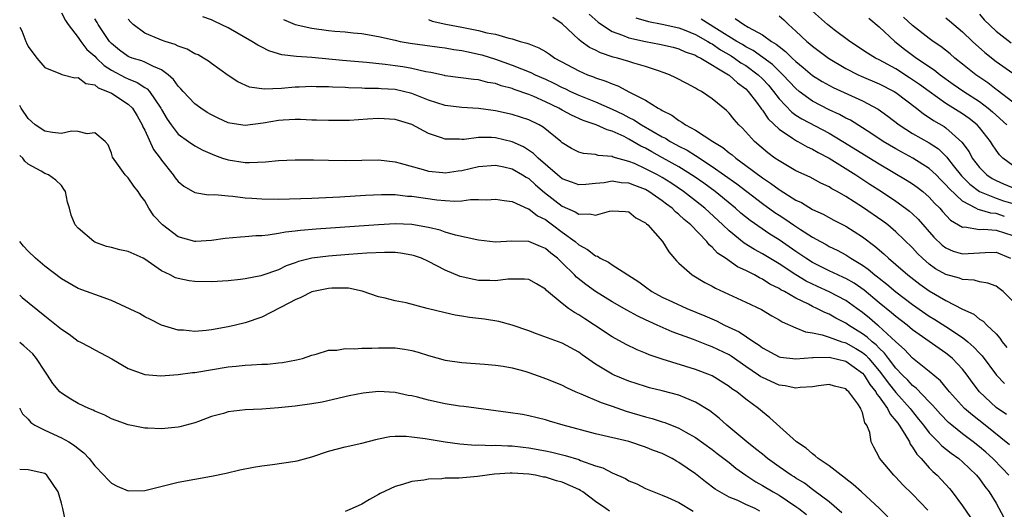
# Model space of a CAD drawing. Units: inches. Extents: x 2655000 to 2658000, y 1557000 to 1560000.
# Drawn here: x 2655000 to 2655118, y 1557857 to 1557916 of the extents above; entities that cross this region are included whole.
import ezdxf

# ---------------------------------------------------------------- set-up
doc = ezdxf.new("R2010")
doc.units = ezdxf.units.IN
doc.header["$MEASUREMENT"] = 0
doc.layers.add('LD26551557_2ft', color=134, linetype='Continuous')

msp = doc.modelspace()

# ---------------------------------------------------------------- linework, layer by layer
at = {"layer": 'LD26551557_2ft'}
for points, elevation in [([(2655119, 1557898.13), (2655117.83, 1557899), (2655117.41, 1557899.41), (2655117, 1557899.96), (2655116.58, 1557900.58), (2655116.32, 1557901), (2655115, 1557902.69), (2655114.73, 1557903), (2655113.76, 1557903.76), (2655113, 1557904.31), (2655111, 1557905.57), (2655109, 1557906.98), (2655107.84, 1557907.84), (2655106.64, 1557908.64), (2655105, 1557909.7), (2655103, 1557910.78), (2655102.56, 1557911), (2655101.6, 1557911.6), (2655099.48, 1557913), (2655097.61, 1557914.39), (2655096.82, 1557915), (2655095, 1557916.63)], 8192), ([(2655005, 1557916.43), (2655005.48, 1557915.48), (2655005.81, 1557915), (2655007, 1557913.47), (2655007.32, 1557913), (2655008.04, 1557912.04), (2655009, 1557911.22), (2655009.2, 1557911), (2655010.12, 1557910.12), (2655011, 1557909.56), (2655012.65, 1557908.65), (2655013, 1557908.49), (2655014.08, 1557908.08), (2655015, 1557907.45), (2655015.29, 1557907.29), (2655015.54, 1557907), (2655016.93, 1557905), (2655017, 1557904.85), (2655017.68, 1557903.68), (2655018.16, 1557903), (2655019, 1557901.89), (2655020.23, 1557901), (2655021, 1557900.47), (2655021.94, 1557899.94), (2655023.34, 1557899.34), (2655024.32, 1557899), (2655025, 1557898.78), (2655027, 1557898.48), (2655027.54, 1557898.46), (2655029.46, 1557898.54), (2655031, 1557898.71), (2655033, 1557898.79), (2655035.21, 1557898.79), (2655037, 1557898.75), (2655039, 1557898.73), (2655041, 1557898.77), (2655043, 1557898.78), (2655045, 1557898.56), (2655045.59, 1557898.41), (2655048.35, 1557897.65), (2655049, 1557897.44), (2655050.71, 1557897.29), (2655051, 1557897.24), (2655052.53, 1557897.47), (2655053, 1557897.53), (2655055, 1557898), (2655057, 1557898.18), (2655058.03, 1557897.97), (2655059, 1557897.72), (2655060.26, 1557897), (2655060.71, 1557896.71), (2655061, 1557896.57), (2655061.82, 1557895.82), (2655062.9, 1557894.9), (2655065, 1557893.26), (2655066.57, 1557892.57), (2655067, 1557892.29), (2655068.33, 1557892.33), (2655069, 1557892.15), (2655070.66, 1557892.66), (2655071, 1557892.69), (2655072.6, 1557892.6), (2655073, 1557892.55), (2655073.85, 1557891.85), (2655075, 1557891.23), (2655075.11, 1557891.11), (2655075.27, 1557891), (2655077.02, 1557889), (2655077.77, 1557887.77), (2655078.7, 1557886.7), (2655079, 1557886.4), (2655080.57, 1557885), (2655082.1, 1557884.1), (2655083, 1557883.64), (2655083.4, 1557883.4), (2655087, 1557881.76), (2655088.88, 1557880.88), (2655090.12, 1557880.12), (2655091, 1557879.63), (2655091.38, 1557879.38), (2655093, 1557878.66), (2655094.17, 1557878.17), (2655095, 1557878.06), (2655096.16, 1557877.84), (2655097, 1557877.56), (2655098.54, 1557877), (2655098.89, 1557876.89), (2655099, 1557876.86), (2655100.19, 1557876.19), (2655101, 1557875.7), (2655101.39, 1557875.39), (2655101.75, 1557875), (2655103, 1557873.52), (2655103.4, 1557873), (2655104.07, 1557872.07), (2655105, 1557870.9), (2655106.7, 1557869), (2655106.82, 1557868.82), (2655107.72, 1557867.72), (2655108.3, 1557867), (2655109, 1557866.07), (2655110.07, 1557865), (2655110.52, 1557864.52), (2655111.63, 1557863.63), (2655112.55, 1557863), (2655113, 1557862.61), (2655114.67, 1557861), (2655115, 1557860.58), (2655115.65, 1557859.65), (2655116.17, 1557859), (2655117, 1557857.64), (2655117.94, 1557855.94)], 8216), ([(2655118.52, 1557861), (2655117.79, 1557861.79), (2655116.61, 1557863), (2655115.76, 1557863.76), (2655115, 1557864.4), (2655114.26, 1557865), (2655113, 1557865.97), (2655111.7, 1557867), (2655111.32, 1557867.32), (2655110.33, 1557868.33), (2655109.73, 1557869), (2655109.4, 1557869.4), (2655109, 1557869.79), (2655107.43, 1557871.43), (2655107, 1557871.75), (2655106.41, 1557872.41), (2655105.79, 1557873), (2655105, 1557873.82), (2655104.1, 1557875), (2655103.63, 1557875.63), (2655103, 1557876.21), (2655102.63, 1557876.63), (2655102.15, 1557877), (2655101.56, 1557877.56), (2655101, 1557877.96), (2655099.31, 1557879), (2655099, 1557879.22), (2655097.82, 1557879.82), (2655097, 1557880.3), (2655096.49, 1557880.49), (2655095.51, 1557881), (2655095, 1557881.23), (2655094.51, 1557881.49), (2655093, 1557882.2), (2655091.67, 1557883), (2655091.23, 1557883.23), (2655091, 1557883.39), (2655089.91, 1557883.91), (2655089, 1557884.5), (2655088.65, 1557884.65), (2655088.04, 1557885), (2655087, 1557885.54), (2655086, 1557885.99), (2655084.56, 1557887), (2655083.63, 1557887.63), (2655083, 1557888.32), (2655082.61, 1557888.61), (2655082.33, 1557889), (2655080.43, 1557891), (2655079.64, 1557891.64), (2655079, 1557892.26), (2655078.58, 1557892.58), (2655078.18, 1557893), (2655077.49, 1557893.49), (2655077, 1557893.89), (2655075.4, 1557895), (2655075, 1557895.23), (2655073.71, 1557895.71), (2655073, 1557896), (2655072.06, 1557896.06), (2655071, 1557896.24), (2655070.06, 1557896.06), (2655069, 1557895.97), (2655067.83, 1557895.83), (2655067, 1557895.79), (2655066.13, 1557896.13), (2655065, 1557896.53), (2655064.43, 1557897), (2655062.12, 1557899), (2655061.57, 1557899.57), (2655060.36, 1557900.36), (2655059, 1557900.97), (2655057, 1557901.44), (2655056.52, 1557901.48), (2655055, 1557901.48), (2655053.25, 1557901.25), (2655053, 1557901.25), (2655052.72, 1557901.28), (2655051, 1557901.28), (2655050.55, 1557901.45), (2655049, 1557901.95), (2655047, 1557903.02), (2655045, 1557903.65), (2655043, 1557903.76), (2655041.66, 1557903.66), (2655039.53, 1557903.53), (2655039, 1557903.51), (2655037, 1557903.5), (2655035.57, 1557903.57), (2655035, 1557903.57), (2655033.64, 1557903.64), (2655033, 1557903.63), (2655031.56, 1557903.56), (2655031, 1557903.51), (2655029.19, 1557903.19), (2655027, 1557902.9), (2655025.19, 1557903.19), (2655025, 1557903.23), (2655023.79, 1557903.79), (2655023, 1557904.18), (2655022.48, 1557904.48), (2655021.7, 1557905), (2655021, 1557905.52), (2655019.59, 1557907), (2655019.32, 1557907.32), (2655019, 1557907.62), (2655018.44, 1557908.44), (2655017.81, 1557909), (2655017, 1557909.6), (2655016.02, 1557909.98), (2655015, 1557910.5), (2655014.65, 1557910.65), (2655013.46, 1557911), (2655013, 1557911.18), (2655011.96, 1557911.96), (2655011, 1557912.73), (2655010.75, 1557913), (2655009.42, 1557915), (2655009.27, 1557915.27), (2655009, 1557915.7)], 8214), ([(2655118.63, 1557864.63), (2655115.68, 1557867), (2655114.18, 1557868.18), (2655113.24, 1557869), (2655111.41, 1557871), (2655111.24, 1557871.24), (2655110.33, 1557872.33), (2655109, 1557873.43), (2655107, 1557875.03), (2655106.05, 1557876.05), (2655105, 1557877), (2655102.92, 1557878.92), (2655102.81, 1557879), (2655101.84, 1557879.84), (2655101, 1557880.52), (2655100.33, 1557881), (2655099, 1557881.95), (2655097, 1557882.99), (2655095.6, 1557883.6), (2655094.25, 1557884.25), (2655093, 1557885.01), (2655091, 1557886.32), (2655089, 1557887.54), (2655088.06, 1557888.06), (2655086.83, 1557888.83), (2655085, 1557890.29), (2655084.27, 1557891), (2655082.11, 1557893), (2655081, 1557893.88), (2655079.56, 1557895), (2655078.03, 1557896.03), (2655077, 1557896.68), (2655076.42, 1557897), (2655075, 1557897.74), (2655073.66, 1557898.34), (2655073, 1557898.61), (2655071.13, 1557899.13), (2655071, 1557899.2), (2655069.33, 1557899.33), (2655069, 1557899.44), (2655067.55, 1557899.55), (2655067, 1557899.71), (2655066.14, 1557900.14), (2655065, 1557900.85), (2655064.83, 1557901), (2655062.73, 1557902.73), (2655062.24, 1557903), (2655061, 1557903.6), (2655059, 1557904.24), (2655057, 1557904.69), (2655056.72, 1557904.72), (2655055, 1557904.96), (2655053, 1557905.06), (2655051, 1557905.31), (2655049, 1557905.96), (2655047, 1557906.75), (2655045.99, 1557907), (2655045, 1557907.21), (2655043.31, 1557907.31), (2655043, 1557907.35), (2655041.36, 1557907.36), (2655041, 1557907.39), (2655039.42, 1557907.42), (2655039, 1557907.45), (2655037.49, 1557907.49), (2655037, 1557907.53), (2655035.54, 1557907.54), (2655035, 1557907.57), (2655033.5, 1557907.5), (2655033, 1557907.49), (2655031.36, 1557907.36), (2655029.28, 1557907.28), (2655027.52, 1557907.52), (2655026.14, 1557908.14), (2655025, 1557908.91), (2655023, 1557910.35), (2655022.64, 1557910.64), (2655022.04, 1557911), (2655021.37, 1557911.37), (2655021, 1557911.51), (2655020.07, 1557912.07), (2655019, 1557912.43), (2655018.63, 1557912.63), (2655017.43, 1557913), (2655017, 1557913.15), (2655016.72, 1557913.28), (2655015, 1557913.98), (2655013.61, 1557915), (2655013.3, 1557915.3), (2655013, 1557915.65)], 8212), ([(2655118.27, 1557868.27), (2655117, 1557869.13), (2655115.01, 1557871), (2655114.15, 1557872.15), (2655113.55, 1557873), (2655113, 1557873.71), (2655111.79, 1557875), (2655111.36, 1557875.36), (2655111, 1557875.64), (2655109, 1557877.02), (2655107, 1557878.44), (2655106.33, 1557879), (2655105, 1557880.03), (2655104.48, 1557880.48), (2655103, 1557881.67), (2655101.18, 1557883.18), (2655100, 1557884), (2655099, 1557884.56), (2655098.71, 1557884.71), (2655098.03, 1557885), (2655097, 1557885.49), (2655095, 1557886.5), (2655094.2, 1557887), (2655093.5, 1557887.5), (2655093, 1557887.81), (2655091, 1557889.2), (2655089.9, 1557889.9), (2655087.52, 1557891.52), (2655086.42, 1557892.42), (2655085.77, 1557893), (2655085.35, 1557893.35), (2655083.33, 1557895), (2655081.99, 1557895.99), (2655080.81, 1557896.81), (2655079, 1557897.95), (2655077.05, 1557899.05), (2655075.75, 1557899.75), (2655075, 1557900.18), (2655074.44, 1557900.44), (2655073, 1557901.29), (2655072.42, 1557901.58), (2655071, 1557902.23), (2655070.38, 1557902.38), (2655069.1, 1557903), (2655067.51, 1557903.51), (2655066.14, 1557904.14), (2655065, 1557904.76), (2655064.59, 1557905), (2655063, 1557905.77), (2655061.61, 1557906.39), (2655061, 1557906.64), (2655059.24, 1557907.24), (2655059, 1557907.34), (2655057.68, 1557907.68), (2655057, 1557907.93), (2655056.08, 1557908.08), (2655055, 1557908.38), (2655054.41, 1557908.41), (2655051, 1557908.85), (2655050.89, 1557908.89), (2655049.26, 1557909.26), (2655048.65, 1557909.35), (2655047, 1557909.73), (2655045.93, 1557909.93), (2655045, 1557910.06), (2655043.78, 1557910.22), (2655041.54, 1557910.46), (2655038.7, 1557910.7), (2655035, 1557911.05), (2655033.17, 1557911.17), (2655031.4, 1557911.4), (2655031, 1557911.52), (2655029.87, 1557911.87), (2655029, 1557912.3), (2655028.53, 1557912.53), (2655027.81, 1557913), (2655025, 1557914.63), (2655023.38, 1557915.38), (2655023, 1557915.58), (2655021.94, 1557915.94)], 8210), ([(2655031.6, 1557915.6), (2655033, 1557915.02), (2655035, 1557914.56), (2655037, 1557914.32), (2655037.76, 1557914.24), (2655039, 1557914.16), (2655039.96, 1557914.04), (2655041, 1557913.94), (2655043, 1557913.59), (2655045, 1557913.13), (2655045.6, 1557913), (2655046.79, 1557912.79), (2655050.31, 1557912.31), (2655051, 1557912.23), (2655052.04, 1557912.04), (2655053, 1557911.91), (2655053.73, 1557911.73), (2655055, 1557911.47), (2655055.37, 1557911.37), (2655057, 1557910.85), (2655059, 1557910.16), (2655061.27, 1557909.27), (2655061.78, 1557909), (2655063, 1557908.45), (2655063.99, 1557907.99), (2655065, 1557907.47), (2655065.33, 1557907.33), (2655066, 1557907), (2655067, 1557906.56), (2655069, 1557905.77), (2655071, 1557904.87), (2655072.27, 1557904.27), (2655073, 1557903.89), (2655073.61, 1557903.61), (2655074.52, 1557903), (2655077, 1557901.56), (2655077.38, 1557901.38), (2655077.96, 1557901), (2655078.64, 1557900.64), (2655079, 1557900.44), (2655079.97, 1557899.97), (2655081, 1557899.3), (2655081.2, 1557899.2), (2655081.47, 1557899), (2655083, 1557898.01), (2655085.93, 1557895.93), (2655089, 1557893.55), (2655090.49, 1557892.49), (2655091, 1557892.15), (2655091.71, 1557891.71), (2655092.72, 1557891), (2655093.56, 1557890.44), (2655095, 1557889.53), (2655095.95, 1557889), (2655096.64, 1557888.64), (2655097, 1557888.43), (2655097.96, 1557887.96), (2655099, 1557887.4), (2655099.25, 1557887.25), (2655099.61, 1557887), (2655101, 1557886.17), (2655101.69, 1557885.69), (2655102.49, 1557885), (2655102.79, 1557884.79), (2655103, 1557884.61), (2655103.91, 1557883.91), (2655105, 1557882.98), (2655107, 1557881.47), (2655109, 1557880.08), (2655109.68, 1557879.68), (2655111, 1557878.84), (2655113, 1557877.51), (2655113.62, 1557877), (2655114.35, 1557876.35), (2655115, 1557875.63), (2655115.32, 1557875.32), (2655117.05, 1557873), (2655118, 1557872)], 8208), ([(2655049, 1557915.61), (2655049.43, 1557915.43), (2655051.05, 1557915.05), (2655053, 1557914.69), (2655053.4, 1557914.6), (2655055, 1557914.32), (2655055.96, 1557914.04), (2655057, 1557913.86), (2655058.63, 1557913.37), (2655059, 1557913.31), (2655059.99, 1557913), (2655060.79, 1557912.79), (2655061, 1557912.7), (2655062.23, 1557912.23), (2655063, 1557911.77), (2655063.47, 1557911.47), (2655064.13, 1557911), (2655067, 1557909.45), (2655068.06, 1557909), (2655068.75, 1557908.75), (2655069, 1557908.64), (2655070.24, 1557908.24), (2655071, 1557907.89), (2655071.66, 1557907.66), (2655073.09, 1557906.91), (2655075, 1557905.94), (2655076.5, 1557905), (2655076.84, 1557904.84), (2655077, 1557904.72), (2655078.15, 1557904.15), (2655079, 1557903.5), (2655079.33, 1557903.33), (2655079.77, 1557903), (2655081, 1557902.35), (2655083.06, 1557901), (2655084.26, 1557900.26), (2655085, 1557899.65), (2655085.38, 1557899.38), (2655085.8, 1557899), (2655087, 1557898.14), (2655089, 1557896.64), (2655089.99, 1557895.99), (2655091, 1557895.23), (2655091.15, 1557895.15), (2655093, 1557893.98), (2655093.67, 1557893.67), (2655095, 1557892.86), (2655096.28, 1557892.28), (2655097.57, 1557891.57), (2655099, 1557890.84), (2655101, 1557889.57), (2655102.47, 1557888.47), (2655103.55, 1557887.55), (2655104.13, 1557887), (2655105, 1557886.27), (2655106.44, 1557885), (2655107.88, 1557883.88), (2655109, 1557883.08), (2655111, 1557881.93), (2655113, 1557880.92), (2655114.32, 1557880.32), (2655115, 1557879.71), (2655115.46, 1557879.46), (2655115.88, 1557879), (2655117, 1557877.94), (2655117.44, 1557877.44), (2655117.72, 1557877), (2655118.31, 1557876.31)], 8206), ([(2655119, 1557881.85), (2655117.87, 1557883), (2655117.39, 1557883.39), (2655117, 1557883.66), (2655116.03, 1557884.03), (2655115, 1557884.19), (2655114.37, 1557884.37), (2655113, 1557884.46), (2655112.61, 1557884.61), (2655111, 1557885.04), (2655109.75, 1557885.75), (2655109, 1557886.3), (2655108.19, 1557887), (2655107.59, 1557887.59), (2655107, 1557888.24), (2655105, 1557890.18), (2655104.02, 1557891), (2655103.44, 1557891.44), (2655101, 1557893.14), (2655099, 1557894.41), (2655097.96, 1557895), (2655097.33, 1557895.33), (2655097, 1557895.55), (2655096.01, 1557896.01), (2655094.71, 1557896.71), (2655093, 1557897.5), (2655091, 1557898.66), (2655090.51, 1557899), (2655089.65, 1557899.65), (2655088.06, 1557901), (2655086.6, 1557902.6), (2655086.17, 1557903), (2655085.62, 1557903.62), (2655085, 1557904.41), (2655084.71, 1557904.71), (2655083, 1557906.13), (2655081.71, 1557907), (2655081.23, 1557907.23), (2655081, 1557907.39), (2655079.93, 1557907.93), (2655078.63, 1557908.63), (2655077.86, 1557909), (2655077.24, 1557909.24), (2655076.54, 1557909.46), (2655075, 1557910), (2655073.6, 1557910.4), (2655073, 1557910.59), (2655071.63, 1557911), (2655071.12, 1557911.12), (2655069.61, 1557911.61), (2655069, 1557911.93), (2655068.27, 1557912.27), (2655067.27, 1557913), (2655067, 1557913.22), (2655065, 1557915.1), (2655063.87, 1557915.87)], 8204), ([(2655068.26, 1557916.26), (2655069.31, 1557915.31), (2655069.73, 1557915), (2655071, 1557914.19), (2655072.24, 1557913.76), (2655073, 1557913.43), (2655075, 1557912.99), (2655076.67, 1557912.67), (2655078.29, 1557912.29), (2655079, 1557912.1), (2655079.75, 1557911.75), (2655081, 1557911.33), (2655081.19, 1557911.19), (2655081.61, 1557911), (2655084.92, 1557909), (2655085, 1557908.94), (2655086.01, 1557908.01), (2655087, 1557907.3), (2655087.31, 1557907), (2655088.3, 1557905.7), (2655088.82, 1557905), (2655088.89, 1557904.89), (2655089, 1557904.76), (2655089.7, 1557903.7), (2655091, 1557902.46), (2655092.59, 1557901.41), (2655093.07, 1557901.07), (2655093.24, 1557901), (2655094.36, 1557900.36), (2655095, 1557900.08), (2655095.68, 1557899.68), (2655097, 1557899), (2655100.21, 1557897), (2655101.89, 1557895.89), (2655103.27, 1557895), (2655105, 1557893.85), (2655106.17, 1557893), (2655106.64, 1557892.64), (2655107, 1557892.31), (2655107.67, 1557891.67), (2655109.54, 1557889.54), (2655110.56, 1557888.56), (2655111, 1557888.24), (2655111.87, 1557887.87), (2655113, 1557887.55), (2655115.7, 1557887.7), (2655117, 1557887.73), (2655118.73, 1557887)], 8202), ([(2655073.82, 1557915.82), (2655075.36, 1557915.36), (2655077, 1557915.05), (2655079, 1557914.61), (2655079.61, 1557914.39), (2655081, 1557913.84), (2655082.48, 1557913), (2655082.79, 1557912.79), (2655083, 1557912.69), (2655083.99, 1557911.99), (2655085.25, 1557911.25), (2655085.65, 1557911), (2655086.43, 1557910.43), (2655087, 1557910.09), (2655088.51, 1557909), (2655089, 1557908.52), (2655089.73, 1557907.73), (2655090.34, 1557907), (2655091, 1557906.12), (2655092.51, 1557904.51), (2655093, 1557904.17), (2655093.71, 1557903.71), (2655097, 1557901.98), (2655098.64, 1557901), (2655103, 1557898.31), (2655106.34, 1557896.34), (2655107, 1557895.92), (2655107.54, 1557895.54), (2655108.23, 1557895), (2655109, 1557894.32), (2655109.62, 1557893.62), (2655110.25, 1557893), (2655110.59, 1557892.59), (2655111.56, 1557891.56), (2655113, 1557890.74), (2655113.24, 1557890.76), (2655115, 1557890.46), (2655115.51, 1557890.49), (2655117, 1557890.36), (2655119, 1557889.72)], 8200), ([(2655118.02, 1557892.02), (2655117, 1557892.35), (2655116.39, 1557892.39), (2655115, 1557892.82), (2655114.84, 1557892.84), (2655114.57, 1557893), (2655113, 1557893.83), (2655111.37, 1557895.37), (2655111, 1557895.82), (2655110.4, 1557896.4), (2655109.82, 1557897), (2655109, 1557897.77), (2655107.01, 1557899.01), (2655105.7, 1557899.7), (2655105, 1557900.1), (2655103.49, 1557901), (2655102, 1557902), (2655099.54, 1557903.54), (2655099, 1557903.81), (2655098.25, 1557904.25), (2655097, 1557904.81), (2655095, 1557905.83), (2655093.4, 1557907), (2655093, 1557907.33), (2655091.47, 1557909), (2655090.22, 1557910.22), (2655089.07, 1557911.07), (2655087.9, 1557911.9), (2655087, 1557912.36), (2655086.61, 1557912.61), (2655085.94, 1557913), (2655083.51, 1557914.49), (2655081.65, 1557915.65)], 8198), ([(2655085.72, 1557915.72), (2655086.78, 1557915), (2655087.3, 1557914.7), (2655089, 1557913.8), (2655090.09, 1557913), (2655090.66, 1557912.66), (2655091, 1557912.37), (2655091.79, 1557911.79), (2655092.57, 1557911), (2655093, 1557910.59), (2655093.88, 1557909.88), (2655095, 1557908.9), (2655096.18, 1557908.18), (2655097.47, 1557907.47), (2655101, 1557905.88), (2655102.88, 1557904.88), (2655104.05, 1557904.05), (2655105.4, 1557903), (2655107, 1557901.97), (2655109, 1557900.82), (2655110.1, 1557900.1), (2655111.12, 1557899.12), (2655111.19, 1557899), (2655111.86, 1557898.14), (2655112.87, 1557896.87), (2655113.87, 1557895.87), (2655115.01, 1557895.01), (2655117, 1557894.2), (2655117.9, 1557893.9), (2655119, 1557893.56)], 8196), ([(2655091, 1557916.06), (2655091.56, 1557915.56), (2655092.11, 1557915), (2655093, 1557914.21), (2655094.31, 1557913), (2655094.69, 1557912.69), (2655095, 1557912.41), (2655096.92, 1557911), (2655099, 1557909.76), (2655100.49, 1557909), (2655100.84, 1557908.84), (2655103, 1557907.91), (2655104.78, 1557907), (2655105, 1557906.86), (2655107.45, 1557905), (2655108.3, 1557904.3), (2655109, 1557903.87), (2655109.52, 1557903.52), (2655110.78, 1557902.78), (2655111, 1557902.62), (2655112.92, 1557900.92), (2655113.76, 1557899.76), (2655114.15, 1557899), (2655115, 1557897.89), (2655115.88, 1557897), (2655116.55, 1557896.55), (2655117, 1557896.33), (2655117.91, 1557895.91), (2655119.32, 1557895.32)], 8194), ([(2655101.77, 1557915.77), (2655103, 1557914.73), (2655104.88, 1557913), (2655106.05, 1557912.05), (2655107.46, 1557911), (2655109.58, 1557909.58), (2655110.31, 1557909), (2655111.88, 1557907.88), (2655113.14, 1557907), (2655115, 1557905.79), (2655116.05, 1557905), (2655116.56, 1557904.56), (2655118.3, 1557903)], 8190), ([(2655119, 1557905.71), (2655117.15, 1557907.15), (2655117, 1557907.24), (2655116.02, 1557908.02), (2655114.57, 1557909), (2655113, 1557910.27), (2655112.06, 1557911), (2655111.49, 1557911.49), (2655110.37, 1557912.37), (2655109.45, 1557913), (2655109, 1557913.33), (2655107, 1557914.88), (2655105.91, 1557915.91)], 8188), ([(2655111, 1557915.8), (2655111.44, 1557915.44), (2655113, 1557914.13), (2655114.18, 1557913), (2655115.66, 1557911.66), (2655117, 1557910.6), (2655119, 1557909.18)], 8186), ([(2655115, 1557916.24), (2655115.58, 1557915.58), (2655117, 1557914.23), (2655118.81, 1557912.81)], 8184), ([(2655000, 1557914.69), (2655000.27, 1557914.27), (2655000.72, 1557913), (2655000.82, 1557912.82), (2655001, 1557912.4), (2655002.05, 1557911), (2655003, 1557909.88), (2655004.89, 1557909.11), (2655005.03, 1557909.03), (2655005.19, 1557909), (2655006.61, 1557908.61), (2655007, 1557908.65), (2655007.94, 1557907.94), (2655009, 1557907.78), (2655009.42, 1557907.42), (2655010.54, 1557907), (2655011, 1557906.77), (2655013, 1557905.49), (2655013.52, 1557905), (2655014.08, 1557904.08), (2655014.69, 1557903), (2655014.77, 1557902.77), (2655015, 1557902.35), (2655016.05, 1557900.05), (2655016.83, 1557899), (2655017, 1557898.74), (2655018.41, 1557897), (2655018.64, 1557896.64), (2655019, 1557896.19), (2655019.65, 1557895.65), (2655021, 1557894.88), (2655022.62, 1557894.62), (2655023.37, 1557894.63), (2655025, 1557894.47), (2655025.56, 1557894.44), (2655027, 1557894.24), (2655027.8, 1557894.2), (2655029, 1557894.11), (2655031, 1557894.1), (2655035, 1557894.22), (2655038.38, 1557894.38), (2655041.42, 1557894.58), (2655043.34, 1557894.66), (2655045, 1557894.63), (2655046.46, 1557894.46), (2655047, 1557894.45), (2655049.98, 1557894.01), (2655051, 1557893.92), (2655052.15, 1557893.85), (2655053, 1557893.9), (2655054.04, 1557894.04), (2655055, 1557894.04), (2655055.99, 1557894.01), (2655057, 1557894.08), (2655058.06, 1557893.94), (2655059, 1557893.79), (2655060.94, 1557892.94), (2655061, 1557892.93), (2655062.07, 1557892.07), (2655063, 1557891.63), (2655063.35, 1557891.35), (2655063.86, 1557891), (2655065, 1557890.14), (2655066.55, 1557889), (2655067, 1557888.61), (2655068.06, 1557888.06), (2655069, 1557887.3), (2655069.24, 1557887.24), (2655069.58, 1557887), (2655070.54, 1557886.54), (2655071, 1557886.21), (2655074.18, 1557884.18), (2655075, 1557883.56), (2655075.77, 1557883), (2655077, 1557882.34), (2655078.23, 1557881.77), (2655079.93, 1557881), (2655082.1, 1557880.1), (2655083.5, 1557879.5), (2655084.46, 1557879), (2655086.2, 1557878.2), (2655087.96, 1557877), (2655088.6, 1557876.6), (2655089, 1557876.27), (2655091, 1557875.2), (2655091.16, 1557875.16), (2655093, 1557874.95), (2655095, 1557875.12), (2655095.1, 1557875.1), (2655097, 1557875.14), (2655099, 1557874.66), (2655101, 1557873.24), (2655101.21, 1557873), (2655101.88, 1557871.88), (2655102.6, 1557871), (2655102.72, 1557870.72), (2655103, 1557870.41), (2655104.01, 1557869), (2655104.32, 1557868.32), (2655105, 1557867.53), (2655105.22, 1557867.22), (2655105.39, 1557867), (2655106.09, 1557865.91), (2655106.61, 1557865), (2655106.72, 1557864.72), (2655107, 1557864.38), (2655107.52, 1557863.52), (2655108.02, 1557863), (2655109, 1557861.87), (2655109.43, 1557861.43), (2655109.93, 1557861), (2655110.45, 1557860.45), (2655111.41, 1557859.41), (2655111.75, 1557859), (2655113, 1557857.33), (2655113.94, 1557855.94)], 8218), ([(2655108.83, 1557856.83), (2655107, 1557858.72), (2655105.84, 1557859.84), (2655105, 1557860.76), (2655104.74, 1557861), (2655103.04, 1557863.04), (2655103, 1557863.16), (2655102.35, 1557864.35), (2655102.05, 1557865), (2655101.89, 1557866.11), (2655101.53, 1557867), (2655101.29, 1557867.29), (2655101, 1557868.53), (2655100.82, 1557868.82), (2655100.79, 1557869), (2655100.43, 1557869.57), (2655099.36, 1557871), (2655099.16, 1557871.16), (2655099, 1557871.36), (2655097.66, 1557871.66), (2655097, 1557871.86), (2655095.72, 1557871.72), (2655095, 1557871.6), (2655093.53, 1557871.53), (2655093, 1557871.44), (2655091.73, 1557871.72), (2655091, 1557871.79), (2655089, 1557872.7), (2655088.81, 1557872.81), (2655088.55, 1557873), (2655087, 1557874.04), (2655085.26, 1557875.26), (2655085, 1557875.41), (2655083, 1557876.4), (2655082.55, 1557876.55), (2655080.74, 1557877.26), (2655078.19, 1557878.19), (2655076.4, 1557879), (2655075.42, 1557879.42), (2655075, 1557879.64), (2655074.06, 1557880.06), (2655072.77, 1557880.77), (2655071, 1557881.77), (2655069, 1557883), (2655067.84, 1557883.84), (2655066.73, 1557884.74), (2655066.5, 1557885), (2655065, 1557886.47), (2655064.43, 1557887), (2655063.63, 1557887.63), (2655063, 1557888.18), (2655062.4, 1557888.4), (2655061, 1557889.01), (2655058.96, 1557889.04), (2655057, 1557888.95), (2655055, 1557889.18), (2655054.79, 1557889.21), (2655052.23, 1557889.77), (2655051, 1557890.14), (2655050.37, 1557890.37), (2655049, 1557890.7), (2655047, 1557891.04), (2655045, 1557891.11), (2655043, 1557891.01), (2655035.52, 1557890.48), (2655033.67, 1557890.33), (2655033, 1557890.24), (2655031.86, 1557890.14), (2655031, 1557889.97), (2655029.76, 1557889.76), (2655029, 1557889.71), (2655028.3, 1557889.7), (2655027, 1557889.57), (2655026.45, 1557889.55), (2655024.63, 1557889.37), (2655023, 1557889.12), (2655021.09, 1557889), (2655020.98, 1557889), (2655019, 1557889.59), (2655017.12, 1557891), (2655016.08, 1557892.08), (2655015.49, 1557893), (2655015, 1557893.88), (2655014.5, 1557894.5), (2655014.2, 1557895), (2655013.66, 1557895.66), (2655013, 1557896.66), (2655012.64, 1557897), (2655011.86, 1557898.14), (2655011.13, 1557899.13), (2655011, 1557899.58), (2655010.59, 1557900.59), (2655010.24, 1557901), (2655009, 1557902.05), (2655008.08, 1557901.92), (2655007, 1557902.19), (2655006.22, 1557902.22), (2655005, 1557901.97), (2655003.92, 1557902.08), (2655003, 1557902.24), (2655001.86, 1557903), (2655001, 1557903.75), (2655000.17, 1557905), (2655000, 1557905.3)], 8220), ([(2655104.03, 1557856.03), (2655103.02, 1557857), (2655100.88, 1557859), (2655099.89, 1557859.89), (2655099, 1557860.58), (2655098.77, 1557860.77), (2655098.44, 1557861), (2655097, 1557862.13), (2655095.68, 1557863), (2655095.34, 1557863.34), (2655095, 1557863.56), (2655094.24, 1557864.24), (2655093.07, 1557865), (2655089.89, 1557867.89), (2655089, 1557868.58), (2655088.79, 1557868.79), (2655088.53, 1557869), (2655087, 1557870.13), (2655085.92, 1557871), (2655085.35, 1557871.35), (2655085, 1557871.63), (2655083, 1557872.91), (2655082.8, 1557873), (2655081, 1557873.69), (2655077, 1557874.91), (2655075.43, 1557875.43), (2655075, 1557875.63), (2655074.01, 1557876.01), (2655072.66, 1557876.66), (2655071, 1557877.58), (2655068.9, 1557879), (2655067.73, 1557879.73), (2655067, 1557880.23), (2655066.49, 1557880.49), (2655065.75, 1557881), (2655065, 1557881.57), (2655063.14, 1557883.14), (2655063, 1557883.31), (2655061.93, 1557883.93), (2655061, 1557884.44), (2655060.51, 1557884.51), (2655058.49, 1557884.49), (2655057, 1557884.3), (2655056.34, 1557884.34), (2655055, 1557884.35), (2655054.44, 1557884.44), (2655052.8, 1557884.8), (2655051, 1557885.58), (2655049, 1557886.63), (2655048.15, 1557887), (2655047.31, 1557887.31), (2655047, 1557887.39), (2655045.62, 1557887.62), (2655045, 1557887.68), (2655043.7, 1557887.7), (2655041.61, 1557887.61), (2655039.46, 1557887.46), (2655037, 1557887.26), (2655035, 1557887), (2655033.4, 1557886.6), (2655033, 1557886.44), (2655031.92, 1557886.08), (2655031, 1557885.63), (2655029, 1557884.92), (2655028.9, 1557884.9), (2655027, 1557884.54), (2655026.46, 1557884.46), (2655025, 1557884.3), (2655023, 1557884.16), (2655021, 1557884.2), (2655020.31, 1557884.31), (2655019, 1557884.57), (2655018.67, 1557884.67), (2655018.03, 1557885), (2655017, 1557885.48), (2655015, 1557886.89), (2655014.8, 1557887), (2655013, 1557887.82), (2655012.02, 1557888.02), (2655011, 1557888.31), (2655010.42, 1557888.42), (2655009, 1557888.93), (2655008.87, 1557889), (2655007, 1557890.61), (2655006.65, 1557891), (2655006.15, 1557892.15), (2655005.96, 1557893), (2655005.71, 1557893.71), (2655005.47, 1557895), (2655005.3, 1557895.3), (2655005, 1557895.72), (2655004.35, 1557896.35), (2655003.45, 1557897), (2655003, 1557897.18), (2655002.57, 1557897.43), (2655001, 1557898.27), (2655000.63, 1557898.63), (2655000.36, 1557899), (2655000, 1557899.32)], 8222), ([(2655098.51, 1557856.51), (2655097, 1557857.81), (2655095.17, 1557859.17), (2655095, 1557859.28), (2655094.03, 1557860.03), (2655093, 1557860.65), (2655092.79, 1557860.79), (2655092.46, 1557861), (2655091, 1557862.01), (2655089.63, 1557863), (2655089.3, 1557863.3), (2655089, 1557863.51), (2655088.19, 1557864.18), (2655087.13, 1557865), (2655084.72, 1557867), (2655083.83, 1557867.83), (2655082.7, 1557868.7), (2655081, 1557869.77), (2655079.74, 1557870.26), (2655079, 1557870.58), (2655077, 1557871.12), (2655075.48, 1557871.48), (2655075, 1557871.62), (2655073, 1557872.26), (2655071.23, 1557873), (2655071, 1557873.11), (2655069, 1557874.32), (2655067.42, 1557875.42), (2655067, 1557875.75), (2655065, 1557876.84), (2655061.93, 1557877.93), (2655061, 1557878.31), (2655059, 1557879), (2655057.41, 1557879.41), (2655055.69, 1557879.69), (2655053.91, 1557879.91), (2655053, 1557880.06), (2655052.19, 1557880.19), (2655051, 1557880.45), (2655048.83, 1557881), (2655046.33, 1557881.67), (2655045, 1557881.89), (2655043.8, 1557882.2), (2655043, 1557882.36), (2655041.06, 1557883.06), (2655039.4, 1557883.41), (2655037.42, 1557883.42), (2655037, 1557883.39), (2655035, 1557882.97), (2655033.71, 1557882.29), (2655033, 1557882.02), (2655032.35, 1557881.65), (2655029, 1557879.95), (2655027, 1557879.28), (2655025.88, 1557879), (2655025, 1557878.79), (2655023, 1557878.43), (2655022.34, 1557878.34), (2655021, 1557878.24), (2655019.63, 1557878.37), (2655019, 1557878.37), (2655017, 1557878.97), (2655015.68, 1557879.68), (2655015, 1557879.98), (2655014.37, 1557880.37), (2655011, 1557881.96), (2655009.56, 1557882.44), (2655008.02, 1557883), (2655007, 1557883.38), (2655005, 1557884.55), (2655003, 1557886.05), (2655001.88, 1557887), (2655001, 1557887.84), (2655000.44, 1557888.44), (2655000.02, 1557889), (2655000, 1557889.03)], 8224), ([(2655000, 1557882.57), (2655000.31, 1557882.31), (2655003, 1557880.1), (2655003.63, 1557879.63), (2655004.42, 1557879), (2655005, 1557878.49), (2655005.91, 1557877.91), (2655007, 1557877.08), (2655007.19, 1557877), (2655008.38, 1557876.38), (2655009, 1557876.04), (2655011.04, 1557874.96), (2655013, 1557873.81), (2655015, 1557873.06), (2655016.9, 1557872.9), (2655019, 1557873.06), (2655020.69, 1557873.31), (2655021, 1557873.33), (2655025, 1557873.99), (2655025.93, 1557874.07), (2655027, 1557874.2), (2655027.79, 1557874.21), (2655029, 1557874.31), (2655029.69, 1557874.31), (2655031, 1557874.47), (2655031.5, 1557874.5), (2655033.18, 1557874.82), (2655033.87, 1557875), (2655035, 1557875.4), (2655035.52, 1557875.52), (2655037, 1557875.98), (2655037.99, 1557875.99), (2655039, 1557876.19), (2655040.13, 1557876.13), (2655041, 1557876.22), (2655042.21, 1557876.21), (2655043, 1557876.27), (2655045, 1557876.25), (2655046.12, 1557876.12), (2655047, 1557875.96), (2655047.76, 1557875.76), (2655049, 1557875.36), (2655051, 1557874.79), (2655053, 1557874.5), (2655055.69, 1557874.31), (2655057, 1557874.18), (2655057.95, 1557874.05), (2655059, 1557873.87), (2655060.54, 1557873.46), (2655061, 1557873.32), (2655062.7, 1557872.7), (2655063, 1557872.6), (2655064.14, 1557872.14), (2655065, 1557871.79), (2655065.52, 1557871.52), (2655066.64, 1557871), (2655067.24, 1557870.76), (2655069.69, 1557869.7), (2655071, 1557869.26), (2655072.68, 1557868.68), (2655075, 1557868), (2655075.8, 1557867.8), (2655077, 1557867.4), (2655077.31, 1557867.31), (2655079, 1557866.65), (2655079.83, 1557866.17), (2655081, 1557865.53), (2655083, 1557864.07), (2655083.59, 1557863.59), (2655085, 1557862.51), (2655085.83, 1557861.83), (2655087, 1557861), (2655088.21, 1557860.2), (2655089, 1557859.78), (2655090.28, 1557859), (2655091, 1557858.59), (2655093, 1557857.27), (2655093.37, 1557857), (2655094.29, 1557856.29)], 8226), ([(2655088.71, 1557856.71), (2655088.14, 1557857), (2655087, 1557857.51), (2655086.04, 1557857.96), (2655085, 1557858.38), (2655083.89, 1557859), (2655083.34, 1557859.34), (2655082.19, 1557860.19), (2655081, 1557861.15), (2655079, 1557862.54), (2655078.69, 1557862.69), (2655078.18, 1557863), (2655077, 1557863.6), (2655075.97, 1557863.97), (2655075, 1557864.38), (2655073, 1557865.03), (2655069, 1557865.97), (2655065.14, 1557867), (2655063.48, 1557867.48), (2655063, 1557867.65), (2655061, 1557868.13), (2655060.26, 1557868.26), (2655058.53, 1557868.53), (2655053.24, 1557869.24), (2655052.71, 1557869.29), (2655051, 1557869.55), (2655049, 1557869.98), (2655047.66, 1557870.34), (2655047, 1557870.5), (2655046.57, 1557870.57), (2655045, 1557870.93), (2655043, 1557871.02), (2655041.17, 1557870.83), (2655039.48, 1557870.52), (2655036.23, 1557869.77), (2655035, 1557869.54), (2655033, 1557869.28), (2655031, 1557869.06), (2655029, 1557868.91), (2655027, 1557868.85), (2655025, 1557868.6), (2655024.41, 1557868.41), (2655023, 1557868.02), (2655021.44, 1557867.44), (2655021, 1557867.29), (2655019.2, 1557866.8), (2655019, 1557866.75), (2655017, 1557866.55), (2655015.37, 1557866.63), (2655015, 1557866.64), (2655013, 1557867.04), (2655011.57, 1557867.57), (2655011, 1557867.76), (2655010.19, 1557868.19), (2655009, 1557868.67), (2655008.79, 1557868.79), (2655008.29, 1557869), (2655007, 1557869.6), (2655006.11, 1557870.11), (2655005, 1557870.82), (2655004.81, 1557871), (2655003.98, 1557871.98), (2655003.33, 1557873), (2655003, 1557873.48), (2655002.01, 1557875), (2655001.56, 1557875.56), (2655000.51, 1557876.51), (2655000, 1557876.89)], 8228), ([(2655000, 1557869.03), (2655000.01, 1557869), (2655000.35, 1557868.35), (2655001, 1557867.71), (2655001.32, 1557867.32), (2655001.81, 1557867), (2655003, 1557866.39), (2655005, 1557865.49), (2655005.87, 1557865), (2655006.58, 1557864.58), (2655007, 1557864.21), (2655007.7, 1557863.7), (2655008.33, 1557863), (2655009, 1557862.14), (2655010.1, 1557861), (2655010.51, 1557860.51), (2655011, 1557860.05), (2655011.69, 1557859.69), (2655013, 1557859.13), (2655015, 1557859.18), (2655019, 1557860.17), (2655023, 1557860.89), (2655024.74, 1557861.26), (2655026.37, 1557861.63), (2655028.02, 1557861.98), (2655029, 1557862.14), (2655030.3, 1557862.3), (2655033, 1557862.67), (2655033.27, 1557862.73), (2655035, 1557863.21), (2655037, 1557863.88), (2655039, 1557864.41), (2655041, 1557864.86), (2655042.69, 1557865.3), (2655043, 1557865.37), (2655044.36, 1557865.64), (2655045, 1557865.68), (2655046.31, 1557865.69), (2655047, 1557865.62), (2655048.6, 1557865.4), (2655050.99, 1557864.99), (2655052.76, 1557864.76), (2655054.62, 1557864.62), (2655055, 1557864.63), (2655056.57, 1557864.57), (2655057, 1557864.6), (2655058.51, 1557864.51), (2655059, 1557864.52), (2655060.35, 1557864.35), (2655061, 1557864.28), (2655063, 1557863.91), (2655063.75, 1557863.75), (2655065.37, 1557863.37), (2655067, 1557862.87), (2655067.22, 1557862.78), (2655069, 1557862.14), (2655069.88, 1557861.88), (2655071, 1557861.29), (2655072.59, 1557860.59), (2655073, 1557860.33), (2655073.95, 1557859.95), (2655075, 1557859.39), (2655077, 1557858.61), (2655077.66, 1557858.34), (2655079, 1557857.74), (2655080.69, 1557856.69)], 8230), ([(2655005.49, 1557855.49), (2655005.16, 1557857), (2655005, 1557857.64), (2655004.63, 1557859), (2655003.27, 1557861), (2655003, 1557861.19), (2655001, 1557861.65), (2655000, 1557861.67)], 8232), ([(2655070.68, 1557856.68), (2655070.25, 1557857), (2655069, 1557857.86), (2655067.49, 1557859), (2655067.19, 1557859.18), (2655067, 1557859.28), (2655065, 1557860.16), (2655064.33, 1557860.33), (2655063, 1557860.75), (2655062.78, 1557860.78), (2655061.81, 1557861), (2655061, 1557861.13), (2655059, 1557861.24), (2655058.76, 1557861.24), (2655056.89, 1557861.11), (2655054.86, 1557860.86), (2655052.66, 1557860.66), (2655051, 1557860.63), (2655050.57, 1557860.57), (2655049, 1557860.54), (2655048.41, 1557860.41), (2655047, 1557860.26), (2655045.89, 1557859.89), (2655045, 1557859.64), (2655043.2, 1557858.8), (2655043, 1557858.67), (2655041.92, 1557858.08), (2655041, 1557857.53), (2655039.85, 1557857), (2655039, 1557856.66)], 8232)]:
    msp.add_lwpolyline(points, dxfattribs=dict(at, elevation=elevation))

doc.saveas('drawing.dxf')
